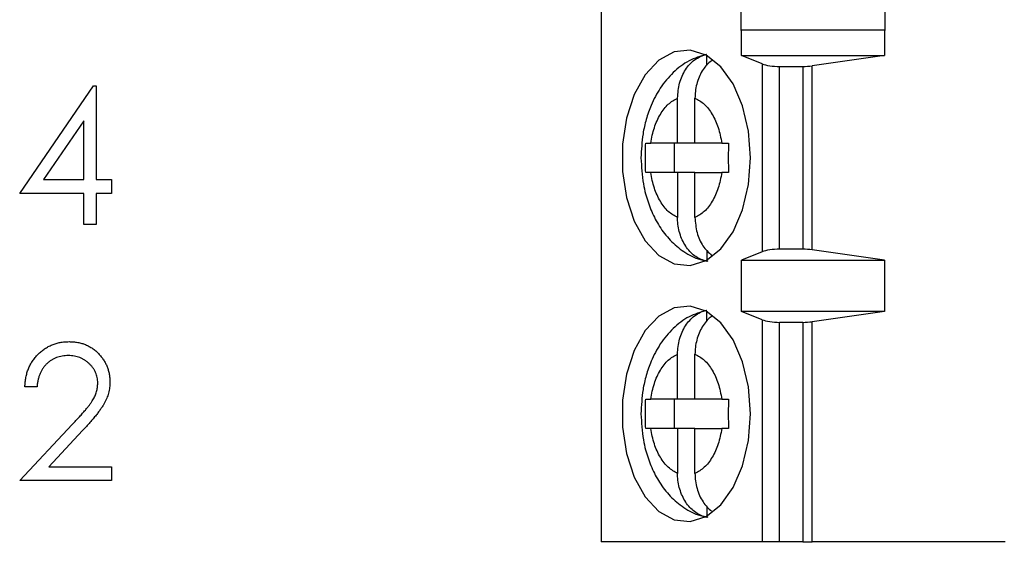
# Model space of a CAD drawing. Units: inches. Extents: x 0.1 to 14.1, y 0.1 to 9.1.
# Drawn here: x 9.2 to 9.7, y 6.8 to 7.1 of the extents above; entities that cross this region are included whole.
import ezdxf

# ---------------------------------------------------------------- set-up
doc = ezdxf.new("R2010")
doc.units = ezdxf.units.IN
doc.header["$LTSCALE"] = 0.833333
doc.header["$MEASUREMENT"] = 0
doc.styles.add('SLDTEXTSTYLE0', font='TXT', dxfattribs={"width": 0.75})
doc.dimstyles.new('SLDDIMSTYLE1', dxfattribs={"dimtxt": 0.104167, "dimasz": 0.108333, "dimexe": 0, "dimexo": 0.0625, "dimgap": 0.026042, "dimtad": 0, "dimtih": 1, "dimtoh": 1, "dimrnd": 1e-09, "dimzin": 12, "dimdsep": 46, "dimtxsty": 'SLDTEXTSTYLE0', "dimsah": 1, "dimcen": 0.09, "dimadec": 0, "dimazin": 3, "dimtfac": 1, "dimtofl": 0, "dimtmove": 0, "dimatfit": 3, "dimfxl": 0, "dimfrac": 2, "dimtolj": 1, "dimtzin": 12, "dimarcsym": 0})

# ---------------------------------------------------------------- blocks, each defined once
blk = doc.blocks.new('_D_1')
at = {"color": 7, "linetype": 'Continuous', "lineweight": 18}
for p, q in [((9.32009, 7.70442), (10.5454, 7.70442)), ((10.44123, 7.70442), (10.44123, 5.9339)), ((10.44123, 3.85442), (10.44123, 5.76854)), ((9.32009, 3.85442), (10.5454, 3.85442))]:
    blk.add_line(p, q, dxfattribs=at)
for points in [[(10.44123, 7.70442), (10.42457, 7.59609), (10.4579, 7.59609)], [(10.44123, 3.85442), (10.4579, 3.96275), (10.42457, 3.96275)]]:
    blk.add_solid(points, dxfattribs=at)
at = {"color": 7, "linetype": 'Continuous', "lineweight": 18, "insert": (10.30654, 5.90281), "char_height": 0.104167, "attachment_point": 1, "style": 'SLDTEXTSTYLE0'}
blk.add_mtext('3.85', dxfattribs=at)

msp = doc.modelspace()

# ---------------------------------------------------------------- linework, layer by layer
at = {"color": 7, "linetype": 'Continuous', "lineweight": 25}
for p, q in [((9.52194, 7.22352), (9.52194, 6.81385)), ((9.59738, 7.08916), (9.59738, 7.10294)), ((9.67472, 7.10294), (9.67472, 7.08916)), ((9.59738, 7.08916), (9.59746, 7.08944)), ((9.59746, 7.07566), (9.59746, 7.08944)), ((9.59746, 7.08944), (9.67448, 7.08944)), ((9.67448, 7.08944), (9.67448, 7.07566)), ((9.67448, 7.08944), (9.67472, 7.08916)), ((9.57885, 7.07032), (9.57885, 7.07556)), ((9.60856, 7.07119), (9.59746, 7.07566)), ((9.59746, 7.07566), (9.67448, 7.07566)), ((9.67448, 7.07566), (9.63557, 7.0701)), ((9.60856, 7.07119), (9.60856, 6.96991)), ((9.61804, 7.06976), (9.63049, 7.06976)), ((9.61804, 6.97133), (9.61804, 7.06976)), ((9.63049, 7.06976), (9.63049, 6.97133)), ((9.63557, 6.97099), (9.63557, 7.0701)), ((9.20855, 7.0014), (9.24836, 7.05936)), ((9.24836, 7.05936), (9.24969, 7.05936)), ((9.24969, 7.05936), (9.24969, 7.00888)), ((9.56305, 7.02842), (9.56305, 7.05267)), ((9.57245, 7.02842), (9.57245, 7.05267)), ((9.24314, 7.04055), (9.22141, 7.00888)), ((9.24314, 7.00888), (9.24314, 7.04055)), ((9.54589, 7.02842), (9.54858, 7.02842)), ((9.56305, 7.02842), (9.54858, 7.02842)), ((9.56123, 7.02842), (9.56123, 7.01267)), ((9.57245, 7.02842), (9.56305, 7.02842)), ((9.58691, 7.02842), (9.57245, 7.02842)), ((9.58691, 7.02842), (9.59052, 7.02842)), ((9.22141, 7.00888), (9.24314, 7.00888)), ((9.24969, 7.00888), (9.2581, 7.00888)), ((9.2581, 7.00888), (9.2581, 7.0014)), ((9.54858, 7.01267), (9.54589, 7.01267)), ((9.56305, 7.01267), (9.54858, 7.01267)), ((9.56305, 7.01267), (9.56305, 6.98843)), ((9.57245, 7.01267), (9.56305, 7.01267)), ((9.57245, 6.98843), (9.57245, 7.01267)), ((9.57245, 7.01267), (9.58691, 7.01267)), ((9.59052, 7.01267), (9.58691, 7.01267)), ((9.24314, 7.0014), (9.20855, 7.0014)), ((9.24314, 6.98458), (9.24314, 7.0014)), ((9.2581, 7.0014), (9.24969, 7.0014)), ((9.24969, 7.0014), (9.24969, 6.98458)), ((9.24969, 6.98458), (9.24314, 6.98458)), ((9.57885, 6.97085), (9.57885, 6.96554)), ((9.60856, 6.96991), (9.59746, 6.96543)), ((9.63049, 6.97133), (9.61804, 6.97133)), ((9.67448, 6.96543), (9.63557, 6.97099)), ((9.59746, 6.96543), (9.67448, 6.96543)), ((9.59746, 6.93787), (9.59746, 6.96543)), ((9.67448, 6.96543), (9.67448, 6.93787)), ((9.57885, 6.9328), (9.57885, 6.93776)), ((9.60856, 6.93339), (9.59746, 6.93787)), ((9.67448, 6.93787), (9.59746, 6.93787)), ((9.67448, 6.93787), (9.63557, 6.93231)), ((9.60856, 6.93339), (9.60856, 6.81385)), ((9.63049, 6.93196), (9.61804, 6.93196)), ((9.61804, 6.81385), (9.61804, 6.93196)), ((9.63049, 6.93196), (9.63049, 6.81385)), ((9.63557, 6.81385), (9.63557, 6.93231)), ((9.56305, 6.89063), (9.56305, 6.91487)), ((9.57245, 6.89063), (9.57245, 6.91487)), ((9.2179, 6.89726), (9.21136, 6.89726)), ((9.56305, 6.89063), (9.54858, 6.89063)), ((9.56123, 6.89063), (9.56123, 6.87488)), ((9.57245, 6.89063), (9.56305, 6.89063)), ((9.58691, 6.89063), (9.57245, 6.89063)), ((9.58691, 6.89063), (9.59052, 6.89063)), ((9.20855, 6.84678), (9.23683, 6.87696)), ((9.24241, 6.87373), (9.22417, 6.85426)), ((9.56305, 6.87488), (9.54858, 6.87488)), ((9.56305, 6.87488), (9.56305, 6.85063)), ((9.57245, 6.87488), (9.56305, 6.87488)), ((9.57245, 6.85063), (9.57245, 6.87488)), ((9.57245, 6.87488), (9.58691, 6.87488)), ((9.59052, 6.87488), (9.58691, 6.87488)), ((9.22417, 6.85426), (9.2581, 6.85426)), ((9.2581, 6.85426), (9.2581, 6.84678)), ((9.2581, 6.84678), (9.20855, 6.84678)), ((9.57885, 6.83262), (9.57885, 6.82774)), ((9.60856, 6.81385), (9.52194, 6.81385)), ((9.61804, 6.81385), (9.60856, 6.81385)), ((9.63049, 6.81385), (9.61804, 6.81385)), ((9.63049, 6.81385), (9.63557, 6.81385)), ((9.73952, 6.81385), (9.63557, 6.81385))]:
    msp.add_line(p, q, dxfattribs=at)
at = {"color": 7, "linetype": 'Continuous', "lineweight": 25, "flags": 128}
for points in [[(9.6024, 7.02055), (9.60131, 7.03499), (9.59811, 7.04852), (9.59301, 7.0603), (9.58632, 7.06958), (9.57846, 7.07578), (9.56992, 7.0785), (9.56126, 7.07759), (9.553, 7.07309), (9.54566, 7.06529), (9.53972, 7.05468), (9.53553, 7.04192), (9.53337, 7.02782), (9.53337, 7.01327), (9.53553, 6.99917), (9.53972, 6.98641), (9.54566, 6.9758), (9.553, 6.968), (9.56126, 6.9635), (9.56992, 6.96259), (9.57846, 6.96532), (9.58632, 6.97152), (9.59301, 6.98079), (9.59811, 6.99257), (9.60131, 7.00611), (9.6024, 7.02055)], [(9.6024, 6.88275), (9.60131, 6.89719), (9.59811, 6.91073), (9.59301, 6.9225), (9.58632, 6.93178), (9.57846, 6.93798), (9.56992, 6.94071), (9.56126, 6.93979), (9.553, 6.9353), (9.54566, 6.9275), (9.53972, 6.91688), (9.53553, 6.90413), (9.53337, 6.89003), (9.53337, 6.87547), (9.53553, 6.86137), (9.53972, 6.84862), (9.54566, 6.83801), (9.553, 6.83021), (9.56126, 6.82571), (9.56992, 6.8248), (9.57846, 6.82752), (9.58632, 6.83372), (9.59301, 6.843), (9.59811, 6.85478), (9.60131, 6.86831), (9.6024, 6.88275)]]:
    msp.add_lwpolyline(points, dxfattribs=at)
at = {"color": 7, "linetype": 'Continuous', "lineweight": 25}
for centre, start_param, end_param in [((9.61804, 7.0733), 3.780925, 4.712389), ((9.63049, 7.0733), 4.712389, 5.157007), ((9.61804, 6.96779), 1.570796, 2.50226), ((9.63049, 6.96779), 1.126178, 1.570796), ((9.61804, 6.93551), 3.780925, 4.712389), ((9.63049, 6.93551), 4.712389, 5.157007)]:
    msp.add_ellipse(centre, major_axis=(0.01181, 0), ratio=0.3, start_param=start_param, end_param=end_param, dxfattribs=at)
for points, knots in [([(9.57851, 7.07621), (9.57536, 7.07522), (9.5688, 7.07316), (9.5604, 7.06671), (9.55358, 7.0585), (9.54897, 7.04975), (9.54606, 7.04137), (9.54388, 7.03196), (9.54355, 7.02491), (9.54335, 7.02055)], [0, 0, 0, 0, 0.144112, 0.300012, 0.457736, 0.607901, 0.719072, 0.825882, 1, 1, 1, 1]), ([(9.56305, 7.05267), (9.56326, 7.05543), (9.56369, 7.06095), (9.56707, 7.06819), (9.57216, 7.07397), (9.57655, 7.07554), (9.57885, 7.07636)], [0, 0, 0, 0, 0.246958, 0.494126, 0.735742, 1, 1, 1, 1]), ([(9.58169, 7.07316), (9.58015, 7.07182), (9.57686, 7.06896), (9.57364, 7.06222), (9.57251, 7.05643), (9.57246, 7.05321), (9.57245, 7.05267)], [0, 0, 0, 0, 0.283342, 0.606306, 0.933294, 1, 1, 1, 1]), ([(9.54858, 7.02842), (9.54914, 7.03129), (9.55026, 7.03703), (9.55365, 7.04417), (9.55791, 7.04986), (9.56134, 7.05173), (9.56305, 7.05267)], [0, 0, 0, 0, 0.249852, 0.499989, 0.749852, 1, 1, 1, 1]), ([(9.57245, 7.05267), (9.57416, 7.05173), (9.57758, 7.04986), (9.58184, 7.04418), (9.58524, 7.03703), (9.58636, 7.03129), (9.58691, 7.02842)], [0, 0, 0, 0, 0.2498515, 0.4999889, 0.7498518, 1, 1, 1, 1]), ([(9.54335, 7.02055), (9.54358, 7.01581), (9.54391, 7.0092), (9.54604, 6.99991), (9.54852, 6.99244), (9.55263, 6.9843), (9.55815, 6.97677), (9.56532, 6.97046), (9.5726, 6.9662), (9.57764, 6.96529), (9.57945, 6.96496)], [0, 0, 0, 0, 0.186274, 0.26009, 0.382123, 0.507435, 0.641423, 0.779575, 0.920478, 1, 1, 1, 1]), ([(9.56305, 6.98843), (9.56134, 6.98936), (9.55792, 6.99123), (9.55365, 6.99692), (9.55026, 7.00406), (9.54914, 7.0098), (9.54858, 7.01267)], [0, 0, 0, 0, 0.249852, 0.499989, 0.749852, 1, 1, 1, 1]), ([(9.58691, 7.01267), (9.58636, 7.0098), (9.58524, 7.00407), (9.58185, 6.99692), (9.57759, 6.99123), (9.57416, 6.98936), (9.57245, 6.98843)], [0, 0, 0, 0, 0.249852, 0.499989, 0.749852, 1, 1, 1, 1]), ([(9.57885, 6.96474), (9.5768, 6.96544), (9.57269, 6.96684), (9.56767, 6.97202), (9.56422, 6.97883), (9.56311, 6.98466), (9.56306, 6.98788), (9.56305, 6.98843)], [0, 0, 0, 0, 0.236463, 0.472886, 0.710431, 0.950937, 1, 1, 1, 1]), ([(9.57245, 6.98843), (9.57267, 6.98568), (9.5731, 6.98019), (9.57635, 6.97285), (9.57977, 6.96961), (9.58143, 6.96804)], [0, 0, 0, 0, 0.340256, 0.680801, 1, 1, 1, 1]), ([(9.57852, 6.93842), (9.57536, 6.93743), (9.5688, 6.93536), (9.5604, 6.92892), (9.55358, 6.92071), (9.54897, 6.91196), (9.54606, 6.90357), (9.54388, 6.89416), (9.54355, 6.88712), (9.54335, 6.88275)], [0, 0, 0, 0, 0.144226, 0.300105, 0.457808, 0.607953, 0.719109, 0.825905, 1, 1, 1, 1]), ([(9.56305, 6.91487), (9.5631, 6.91623), (9.56321, 6.91899), (9.56406, 6.92299), (9.56541, 6.92679), (9.56726, 6.9302), (9.56954, 6.93316), (9.57224, 6.93562), (9.57536, 6.93757), (9.57767, 6.93823), (9.57885, 6.93856)], [0, 0, 0, 0, 0.1216961, 0.2468785, 0.3686008, 0.4940142, 0.6130228, 0.7355828, 0.8654222, 1, 1, 1, 1]), ([(9.58164, 6.93542), (9.58097, 6.93489), (9.57939, 6.93366), (9.57729, 6.93111), (9.57535, 6.92792), (9.57388, 6.92438), (9.57288, 6.92053), (9.57249, 6.91732), (9.57246, 6.91542), (9.57245, 6.91487)], [0, 0, 0, 0, 0.119833, 0.282979, 0.442343, 0.606221, 0.767601, 0.933468, 1, 1, 1, 1]), ([(9.21136, 6.89726), (9.2114, 6.89813), (9.21149, 6.89984), (9.21188, 6.90232), (9.21244, 6.9047), (9.21323, 6.90694), (9.21422, 6.90908), (9.2154, 6.9111), (9.2168, 6.913), (9.21839, 6.91475), (9.22011, 6.91636), (9.22197, 6.91775), (9.22393, 6.91892), (9.22597, 6.9199), (9.22813, 6.92064), (9.23037, 6.92119), (9.23272, 6.92151), (9.23432, 6.92155), (9.23514, 6.92157)], [0, 0, 0, 0, 0.068791, 0.135103, 0.198979, 0.261904, 0.323495, 0.385195, 0.446969, 0.509765, 0.572251, 0.633405, 0.693251, 0.752583, 0.812579, 0.873275, 0.93555, 1, 1, 1, 1]), ([(9.23514, 6.92157), (9.23594, 6.92155), (9.23751, 6.92151), (9.2398, 6.9212), (9.24198, 6.9207), (9.24405, 6.92001), (9.24599, 6.91907), (9.24781, 6.91795), (9.24954, 6.91666), (9.25109, 6.91513), (9.25252, 6.9135), (9.25375, 6.91176), (9.25481, 6.90997), (9.25569, 6.9081), (9.25633, 6.90614), (9.25682, 6.90413), (9.2571, 6.90203), (9.25714, 6.90061), (9.25717, 6.89989)], [0, 0, 0, 0, 0.069475, 0.136517, 0.200789, 0.26383, 0.325735, 0.387291, 0.449509, 0.512968, 0.576275, 0.63758, 0.697903, 0.757172, 0.816599, 0.876653, 0.93729, 1, 1, 1, 1]), ([(9.2348, 6.91409), (9.23423, 6.91407), (9.23311, 6.91404), (9.23147, 6.91384), (9.2299, 6.91349), (9.2284, 6.913), (9.22698, 6.91239), (9.22562, 6.91163), (9.22435, 6.91071), (9.22316, 6.90968), (9.22206, 6.90853), (9.22109, 6.90725), (9.22024, 6.90585), (9.2195, 6.90436), (9.21891, 6.90274), (9.21845, 6.90101), (9.21809, 6.89918), (9.21796, 6.89791), (9.2179, 6.89726)], [0, 0, 0, 0, 0.064439, 0.126547, 0.186887, 0.245878, 0.304041, 0.362191, 0.420976, 0.48066, 0.5406, 0.600689, 0.661936, 0.724443, 0.789038, 0.856314, 0.926352, 1, 1, 1, 1]), ([(9.25062, 6.89931), (9.25061, 6.8998), (9.25058, 6.90079), (9.25035, 6.90222), (9.25, 6.90361), (9.2495, 6.90495), (9.24885, 6.90623), (9.24804, 6.90745), (9.24712, 6.90863), (9.24605, 6.90974), (9.24487, 6.91075), (9.24363, 6.91165), (9.24232, 6.9124), (9.24094, 6.91302), (9.2395, 6.9135), (9.23799, 6.91384), (9.23642, 6.91405), (9.23535, 6.91407), (9.2348, 6.91409)], [0, 0, 0, 0, 0.061965, 0.122122, 0.180988, 0.239933, 0.299906, 0.359989, 0.421776, 0.486576, 0.551535, 0.615018, 0.677259, 0.73973, 0.80305, 0.866495, 0.931973, 1, 1, 1, 1]), ([(9.54858, 6.89063), (9.54914, 6.89349), (9.55026, 6.89923), (9.55365, 6.90638), (9.55791, 6.91207), (9.56134, 6.91394), (9.56305, 6.91487)], [0, 0, 0, 0, 0.249852, 0.499989, 0.749852, 1, 1, 1, 1]), ([(9.57245, 6.91487), (9.57416, 6.91394), (9.57758, 6.91207), (9.58184, 6.90638), (9.58524, 6.89924), (9.58636, 6.8935), (9.58691, 6.89063)], [0, 0, 0, 0, 0.249852, 0.499989, 0.749852, 1, 1, 1, 1]), ([(9.23683, 6.87696), (9.23752, 6.87768), (9.23884, 6.87906), (9.24071, 6.88107), (9.24239, 6.88294), (9.24389, 6.88466), (9.24518, 6.88626), (9.24633, 6.88768), (9.24724, 6.88899), (9.24824, 6.8905), (9.2492, 6.89235), (9.25003, 6.89462), (9.25053, 6.89694), (9.25059, 6.89852), (9.25062, 6.89931)], [0, 0, 0, 0, 0.110803, 0.212829, 0.306101, 0.390647, 0.466924, 0.534481, 0.593587, 0.644557, 0.7362, 0.825024, 0.911986, 1, 1, 1, 1]), ([(9.25717, 6.89989), (9.25713, 6.89888), (9.25706, 6.89686), (9.25646, 6.8939), (9.25553, 6.89104), (9.2544, 6.88873), (9.25327, 6.88687), (9.25225, 6.88534), (9.25105, 6.88369), (9.24966, 6.88193), (9.24811, 6.88005), (9.24638, 6.87804), (9.24446, 6.87592), (9.24311, 6.87448), (9.24241, 6.87373)], [0, 0, 0, 0, 0.098702, 0.195672, 0.292422, 0.391343, 0.444462, 0.504229, 0.570352, 0.642546, 0.722288, 0.807921, 0.90047, 1, 1, 1, 1]), ([(9.54589, 6.89063), (9.54627, 6.89063), (9.54705, 6.89063), (9.54807, 6.89063), (9.54858, 6.89063)], [0, 0, 0, 0, 0.497087, 1, 1, 1, 1]), ([(9.54335, 6.88275), (9.54358, 6.87801), (9.54391, 6.8714), (9.54604, 6.86212), (9.54852, 6.85465), (9.55263, 6.84651), (9.55815, 6.83898), (9.56532, 6.83267), (9.5726, 6.8284), (9.57764, 6.82749), (9.57945, 6.82716)], [0, 0, 0, 0, 0.1862735, 0.2600905, 0.3821228, 0.5074347, 0.6414229, 0.7795754, 0.920478, 1, 1, 1, 1]), ([(9.54858, 6.87488), (9.54808, 6.87488), (9.54705, 6.87488), (9.54628, 6.87488), (9.54589, 6.87488)], [0, 0, 0, 0, 0.49711, 1, 1, 1, 1]), ([(9.56305, 6.85063), (9.56134, 6.85157), (9.55792, 6.85344), (9.55365, 6.85912), (9.55026, 6.86626), (9.54914, 6.87201), (9.54858, 6.87488)], [0, 0, 0, 0, 0.249852, 0.499989, 0.749852, 1, 1, 1, 1]), ([(9.58691, 6.87488), (9.58636, 6.87201), (9.58524, 6.86627), (9.58185, 6.85913), (9.57759, 6.85343), (9.57416, 6.85157), (9.57245, 6.85063)], [0, 0, 0, 0, 0.249852, 0.499989, 0.749852, 1, 1, 1, 1]), ([(9.57885, 6.82694), (9.57783, 6.82722), (9.57576, 6.82779), (9.57286, 6.82945), (9.5702, 6.83166), (9.56789, 6.83439), (9.56596, 6.83758), (9.56448, 6.84113), (9.56349, 6.84497), (9.56309, 6.84818), (9.56306, 6.85009), (9.56305, 6.85063)], [0, 0, 0, 0, 0.116564, 0.236522, 0.353083, 0.472994, 0.590125, 0.710575, 0.829188, 0.951099, 1, 1, 1, 1]), ([(9.57245, 6.85063), (9.5725, 6.84927), (9.5726, 6.84652), (9.57345, 6.84252), (9.57481, 6.83871), (9.57666, 6.83532), (9.57886, 6.8324), (9.58057, 6.83094), (9.5814, 6.83024)], [0, 0, 0, 0, 0.167871, 0.340551, 0.508458, 0.681456, 0.84562, 1, 1, 1, 1])]:
    msp.add_open_spline(points, degree=3, knots=knots, dxfattribs=at)
for points in [[(9.54589, 7.01267), (9.54582, 7.0153), (9.54569, 7.02055), (9.54582, 7.0258), (9.54589, 7.02842)], [(9.59052, 7.02842), (9.59045, 7.0258), (9.59032, 7.02055), (9.59045, 7.0153), (9.59052, 7.01267)], [(9.54589, 6.87488), (9.54582, 6.8775), (9.54569, 6.88275), (9.54582, 6.888), (9.54589, 6.89063)], [(9.59052, 6.89063), (9.59045, 6.888), (9.59032, 6.88275), (9.59045, 6.8775), (9.59052, 6.87488)]]:
    msp.add_open_spline(points, degree=3, dxfattribs=at)

# ---------------------------------------------------------------- dimensions: what is measured, and where the dimension line sits
at = {"color": 7, "linetype": 'Continuous', "lineweight": 18}
dim = msp.add_linear_dim(base=(10.44123, 3.85442), p1=(9.27842, 7.70442), p2=(9.27842, 3.85442), angle=90, dimstyle='SLDDIMSTYLE1', dxfattribs=at)
dim.commit()
dim.dimension.update_dxf_attribs({"geometry": '_D_1', "text_midpoint": (10.44123, 5.85122), "dimtype": 160})

doc.saveas('drawing.dxf')
